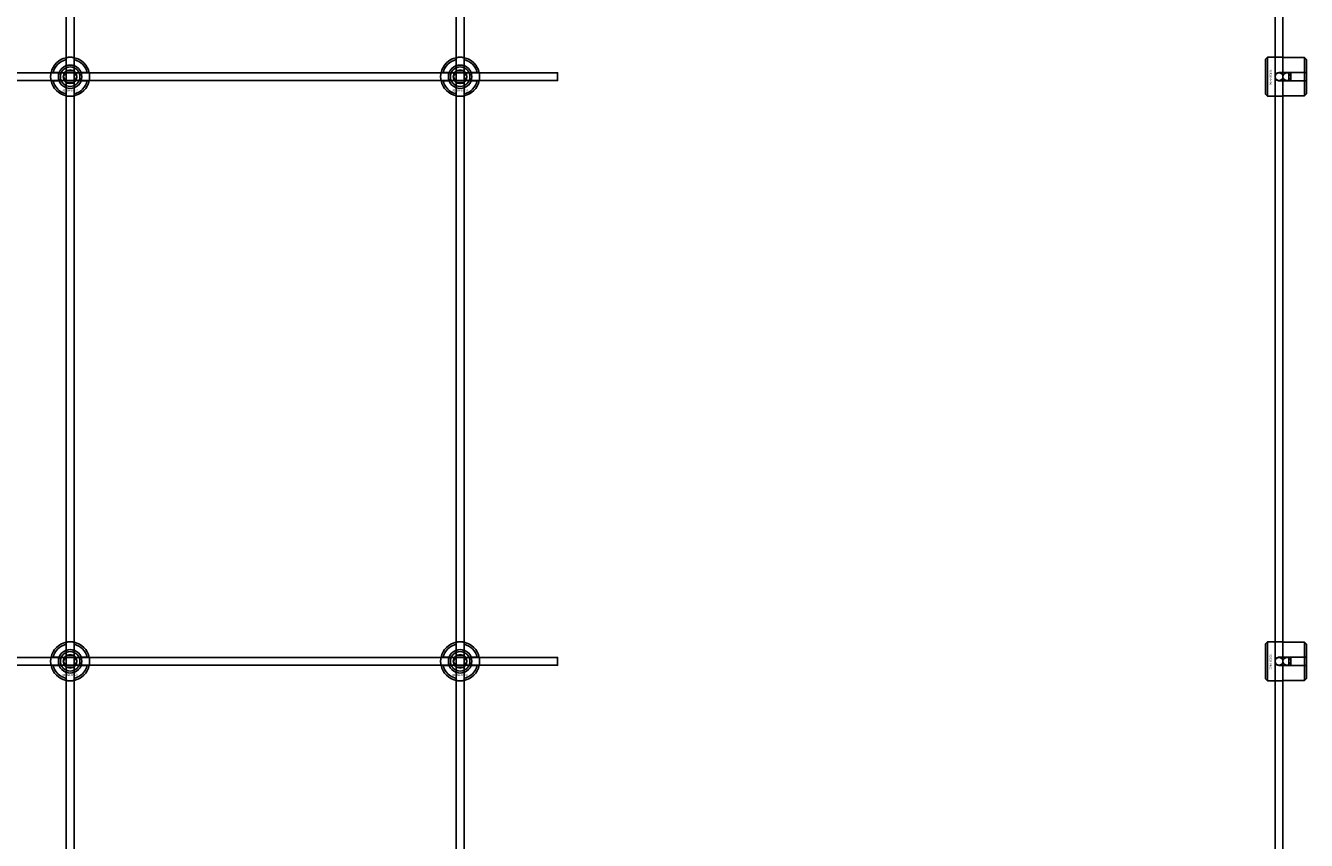
# Model space of a CAD drawing. Extents: x -44259 to 29616, y -43850 to 133.
# Drawn here: x -27157 to -26500, y -41809 to -41391 of the extents above; entities that cross this region are included whole.
import ezdxf

# ---------------------------------------------------------------- set-up
doc = ezdxf.new("R2010")
doc.units = 0
doc.layers.add('Default', color=7, linetype='Continuous')
doc.styles.add('Notiztext (DIN)', font='isocpeur.ttf')

msp = doc.modelspace()

# ---------------------------------------------------------------- linework, layer by layer
at = {"layer": 'Default'}
for p, q in [((-27135.84, -42847.19), (-27135.84, -33960.99)), ((-27131.84, -42847.19), (-27131.84, -33960.99)), ((-26935.84, -42847.19), (-26935.84, -33960.99)), ((-26931.84, -42847.19), (-26931.84, -33960.99)), ((-26515.84, -42847.19), (-26515.84, -33960.99)), ((-26511.84, -42847.19), (-26511.84, -33960.99)), ((-26520.84, -41407.99), (-26519.84, -41406.99)), ((-26519.84, -41406.99), (-26519.84, -41426.99)), ((-26519.84, -41406.99), (-26512.34, -41406.99)), ((-27135.94, -41411.32), (-27135.94, -41408.24)), ((-27131.74, -41408.24), (-27131.74, -41411.32)), ((-26935.94, -41411.32), (-26935.94, -41408.24)), ((-26931.74, -41408.24), (-26931.74, -41411.32)), ((-26520.84, -41425.99), (-26520.84, -41407.99)), ((-26500.84, -41407.21), (-26510.24, -41407.21)), ((-26500.84, -41414.89), (-26500.84, -41407.21)), ((-26499.84, -41408.23), (-26499.84, -41414.89)), ((-27142.59, -41414.89), (-27139.51, -41414.89)), ((-27139.51, -41419.09), (-27142.59, -41419.09)), ((-27128.16, -41414.89), (-27125.09, -41414.89)), ((-27125.09, -41419.09), (-27128.16, -41419.09)), ((-26942.59, -41414.89), (-26939.51, -41414.89)), ((-26939.51, -41419.09), (-26942.59, -41419.09)), ((-26928.16, -41414.89), (-26925.09, -41414.89)), ((-26925.09, -41419.09), (-26928.16, -41419.09)), ((-26513.74, -41414.89), (-26500.84, -41414.89)), ((-26500.84, -41419.09), (-26513.74, -41419.09)), ((-26508.84, -41419.09), (-26508.84, -41414.89)), ((-26507.84, -41414.89), (-26507.84, -41419.09)), ((-26500.84, -41419.09), (-26500.84, -41414.89)), ((-26500.84, -41426.76), (-26500.84, -41419.09)), ((-26499.84, -41414.89), (-26499.84, -41419.09)), ((-26499.84, -41419.09), (-26499.84, -41425.74)), ((-27135.94, -41425.75), (-27135.94, -41422.67)), ((-27131.74, -41422.67), (-27131.74, -41425.75)), ((-26935.94, -41425.75), (-26935.94, -41422.67)), ((-26931.74, -41422.67), (-26931.74, -41425.75)), ((-26520.84, -41425.99), (-26519.84, -41426.99)), ((-26510.24, -41426.76), (-26500.84, -41426.76)), ((-26519.84, -41426.99), (-26512.34, -41426.99)), ((-27135.94, -41711.32), (-27135.94, -41708.24)), ((-27131.74, -41708.24), (-27131.74, -41711.32)), ((-26935.94, -41711.32), (-26935.94, -41708.24)), ((-26931.74, -41708.24), (-26931.74, -41711.32)), ((-26520.84, -41707.99), (-26519.84, -41706.99)), ((-26520.84, -41725.99), (-26520.84, -41707.99)), ((-26519.84, -41706.99), (-26519.84, -41726.99)), ((-26519.84, -41706.99), (-26512.34, -41706.99)), ((-26500.84, -41707.21), (-26510.24, -41707.21)), ((-26500.84, -41714.89), (-26500.84, -41707.21)), ((-26499.84, -41708.23), (-26499.84, -41714.89)), ((-27142.59, -41714.89), (-27139.51, -41714.89)), ((-27128.16, -41714.89), (-27125.09, -41714.89)), ((-26942.59, -41714.89), (-26939.51, -41714.89)), ((-26928.16, -41714.89), (-26925.09, -41714.89)), ((-26513.74, -41714.89), (-26500.84, -41714.89)), ((-26508.84, -41719.09), (-26508.84, -41714.89)), ((-26507.84, -41714.89), (-26507.84, -41719.09)), ((-26500.84, -41719.09), (-26500.84, -41714.89)), ((-26499.84, -41714.89), (-26499.84, -41719.09)), ((-27139.51, -41719.09), (-27142.59, -41719.09)), ((-27125.09, -41719.09), (-27128.16, -41719.09)), ((-26939.51, -41719.09), (-26942.59, -41719.09)), ((-26925.09, -41719.09), (-26928.16, -41719.09)), ((-26500.84, -41719.09), (-26513.74, -41719.09)), ((-26500.84, -41726.76), (-26500.84, -41719.09)), ((-26499.84, -41719.09), (-26499.84, -41725.74)), ((-27135.94, -41725.75), (-27135.94, -41722.67)), ((-27131.74, -41722.67), (-27131.74, -41725.75)), ((-26935.94, -41725.75), (-26935.94, -41722.67)), ((-26931.74, -41722.67), (-26931.74, -41725.75)), ((-26520.84, -41725.99), (-26519.84, -41726.99)), ((-26519.84, -41726.99), (-26512.34, -41726.99)), ((-26510.24, -41726.76), (-26500.84, -41726.76))]:
    msp.add_line(p, q, dxfattribs=at)
for points in [[(-27783.84, -41414.99), (-26883.84, -41414.99), (-26883.84, -41418.99), (-27783.84, -41418.99)], [(-27783.84, -41714.99), (-26883.84, -41714.99), (-26883.84, -41718.99), (-27783.84, -41718.99)]]:
    msp.add_lwpolyline(points, close=True, dxfattribs=at)
for centre, radius in [((-27133.84, -41416.99), 5), ((-27133.84, -41416.99), 3.5), ((-26933.84, -41416.99), 5), ((-26933.84, -41416.99), 3.5), ((-26513.84, -41416.99), 2), ((-26509.84, -41416.99), 2), ((-27133.84, -41716.99), 5), ((-27133.84, -41716.99), 3.5), ((-26933.84, -41716.99), 5), ((-26933.84, -41716.99), 3.5), ((-26513.84, -41716.99), 2), ((-26509.84, -41716.99), 2)]:
    msp.add_circle(centre, radius, dxfattribs=at)
for centre, radius, start, end in [((-27133.84, -41416.99), 10, 102.12235, 167.87765), ((-27133.84, -41416.99), 9, 103.4934, 166.5066), ((-27133.84, -41416.99), 6.05, 110.29998, 159.70002), ((-27133.84, -41416.99), 6, 69.51268, 110.48732), ((-27133.84, -41416.99), 10, 12.12235, 77.87765), ((-27133.84, -41416.99), 9, 13.4934, 76.5066), ((-27133.84, -41416.99), 6.05, 20.29998, 69.70002), ((-26933.84, -41416.99), 10, 102.12235, 167.87765), ((-26933.84, -41416.99), 9, 103.4934, 166.5066), ((-26933.84, -41416.99), 6.05, 110.29998, 159.70002), ((-26933.84, -41416.99), 6, 69.51268, 110.48732), ((-26933.84, -41416.99), 10, 12.12235, 77.87765), ((-26933.84, -41416.99), 9, 13.4934, 76.5066), ((-26933.84, -41416.99), 6.05, 20.29998, 69.70002), ((-27133.84, -41416.99), 10, 192.12235, 257.87765), ((-27133.84, -41416.99), 9, 193.4934, 256.5066), ((-27133.84, -41416.99), 6, 159.51268, 200.48732), ((-27133.84, -41416.99), 6.05, 200.29998, 249.70002), ((-27133.84, -41416.99), 10, 282.12235, 347.87765), ((-27133.84, -41416.99), 6.05, 290.29998, 339.70002), ((-27133.84, -41416.99), 9, 283.4934, 346.5066), ((-27133.84, -41416.99), 6, 339.51268, 20.48732), ((-26933.84, -41416.99), 10, 192.12235, 257.87765), ((-26933.84, -41416.99), 9, 193.4934, 256.5066), ((-26933.84, -41416.99), 6, 159.51268, 200.48732), ((-26933.84, -41416.99), 6.05, 200.29998, 249.70002), ((-26933.84, -41416.99), 10, 282.12235, 347.87765), ((-26933.84, -41416.99), 6.05, 290.29998, 339.70002), ((-26933.84, -41416.99), 9, 283.4934, 346.5066), ((-26933.84, -41416.99), 6, 339.51268, 20.48732), ((-27133.84, -41416.99), 6, 249.51268, 290.48732), ((-26933.84, -41416.99), 6, 249.51268, 290.48732), ((-27133.84, -41716.99), 10, 102.12235, 167.87765), ((-27133.84, -41716.99), 9, 103.4934, 166.5066), ((-27133.84, -41716.99), 10, 12.12235, 77.87765), ((-27133.84, -41716.99), 9, 13.4934, 76.5066), ((-26933.84, -41716.99), 10, 102.12235, 167.87765), ((-26933.84, -41716.99), 9, 103.4934, 166.5066), ((-26933.84, -41716.99), 10, 12.12235, 77.87765), ((-26933.84, -41716.99), 9, 13.4934, 76.5066), ((-27133.84, -41716.99), 6, 159.51268, 200.48732), ((-27133.84, -41716.99), 6.05, 110.29998, 159.70002), ((-27133.84, -41716.99), 6, 69.51268, 110.48732), ((-27133.84, -41716.99), 6.05, 20.29998, 69.70002), ((-27133.84, -41716.99), 6, 339.51268, 20.48732), ((-26933.84, -41716.99), 6, 159.51268, 200.48732), ((-26933.84, -41716.99), 6.05, 110.29998, 159.70002), ((-26933.84, -41716.99), 6, 69.51268, 110.48732), ((-26933.84, -41716.99), 6.05, 20.29998, 69.70002), ((-26933.84, -41716.99), 6, 339.51268, 20.48732), ((-27133.84, -41716.99), 10, 192.12235, 257.87765), ((-27133.84, -41716.99), 9, 193.4934, 256.5066), ((-27133.84, -41716.99), 6.05, 200.29998, 249.70002), ((-27133.84, -41716.99), 10, 282.12235, 347.87765), ((-27133.84, -41716.99), 6.05, 290.29998, 339.70002), ((-27133.84, -41716.99), 9, 283.4934, 346.5066), ((-26933.84, -41716.99), 10, 192.12235, 257.87765), ((-26933.84, -41716.99), 9, 193.4934, 256.5066), ((-26933.84, -41716.99), 6.05, 200.29998, 249.70002), ((-26933.84, -41716.99), 10, 282.12235, 347.87765), ((-26933.84, -41716.99), 6.05, 290.29998, 339.70002), ((-26933.84, -41716.99), 9, 283.4934, 346.5066), ((-27133.84, -41716.99), 6, 249.51268, 290.48732), ((-26933.84, -41716.99), 6, 249.51268, 290.48732)]:
    msp.add_arc(centre, radius, start, end, dxfattribs=at)
for points, knots in [([(-27135.94, -41407.22), (-27135.94, -41407.22), (-27135.88, -41407.21), (-27135.67, -41407.16), (-27135.51, -41407.13), (-27135.14, -41407.08), (-27134.9, -41407.05), (-27134.38, -41407.01), (-27134.1, -41406.99), (-27133.57, -41406.99), (-27133.29, -41407.01), (-27132.77, -41407.05), (-27132.54, -41407.08), (-27132.17, -41407.13), (-27132, -41407.16), (-27131.79, -41407.21), (-27131.74, -41407.22), (-27131.74, -41407.22)], [-0.6348715, -0.6348715, -0.6348715, -0.6348715, -0.5555098, -0.5555098, -0.4761482, -0.4761482, -0.396792, -0.396792, -0.3174357, -0.3174357, -0.2380795, -0.2380795, -0.1587233, -0.1587233, -0.0793616, -0.0793616, 0, 0, 0, 0]), ([(-26935.94, -41407.22), (-26935.94, -41407.22), (-26935.88, -41407.21), (-26935.67, -41407.16), (-26935.51, -41407.13), (-26935.14, -41407.08), (-26934.9, -41407.05), (-26934.38, -41407.01), (-26934.1, -41406.99), (-26933.57, -41406.99), (-26933.29, -41407.01), (-26932.77, -41407.05), (-26932.54, -41407.08), (-26932.17, -41407.13), (-26932, -41407.16), (-26931.79, -41407.21), (-26931.74, -41407.22), (-26931.74, -41407.22)], [-0.6348715, -0.6348715, -0.6348715, -0.6348715, -0.5555098, -0.5555098, -0.4761482, -0.4761482, -0.396792, -0.396792, -0.3174357, -0.3174357, -0.2380795, -0.2380795, -0.1587233, -0.1587233, -0.0793616, -0.0793616, 0, 0, 0, 0]), ([(-26510.24, -41407.21), (-26510.5, -41407.21), (-26510.78, -41407.2), (-26511.3, -41407.15), (-26511.54, -41407.12), (-26511.91, -41407.07), (-26512.07, -41407.04), (-26512.28, -41407), (-26512.34, -41406.99), (-26512.34, -41406.99)], [-0.6348715, -0.6348715, -0.6348715, -0.6348715, -0.5555098, -0.5555098, -0.4761482, -0.4761482, -0.396792, -0.396792, -0.3174357, -0.3174357, -0.3174357, -0.3174357]), ([(-27143.61, -41419.09), (-27143.61, -41419.09), (-27143.63, -41419.04), (-27143.67, -41418.83), (-27143.7, -41418.67), (-27143.75, -41418.29), (-27143.78, -41418.06), (-27143.83, -41417.54), (-27143.84, -41417.26), (-27143.84, -41416.73), (-27143.83, -41416.45), (-27143.78, -41415.93), (-27143.75, -41415.7), (-27143.7, -41415.32), (-27143.67, -41415.16), (-27143.63, -41414.95), (-27143.61, -41414.89), (-27143.61, -41414.89)], [-0.6348715, -0.6348715, -0.6348715, -0.6348715, -0.5555098, -0.5555098, -0.4761482, -0.4761482, -0.396792, -0.396792, -0.3174357, -0.3174357, -0.2380795, -0.2380795, -0.1587233, -0.1587233, -0.0793616, -0.0793616, 0, 0, 0, 0]), ([(-27124.06, -41414.89), (-27124.06, -41414.89), (-27124.05, -41414.95), (-27124.01, -41415.16), (-27123.98, -41415.32), (-27123.92, -41415.7), (-27123.89, -41415.93), (-27123.85, -41416.45), (-27123.84, -41416.73), (-27123.84, -41417.26), (-27123.85, -41417.54), (-27123.89, -41418.06), (-27123.92, -41418.29), (-27123.98, -41418.67), (-27124.01, -41418.83), (-27124.05, -41419.04), (-27124.06, -41419.09), (-27124.06, -41419.09)], [0, 0, 0, 0, 0.0793616, 0.0793616, 0.1587233, 0.1587233, 0.2380795, 0.2380795, 0.3174357, 0.3174357, 0.396792, 0.396792, 0.4761482, 0.4761482, 0.5555098, 0.5555098, 0.6348715, 0.6348715, 0.6348715, 0.6348715]), ([(-26943.61, -41419.09), (-26943.61, -41419.09), (-26943.63, -41419.04), (-26943.67, -41418.83), (-26943.7, -41418.67), (-26943.75, -41418.29), (-26943.78, -41418.06), (-26943.83, -41417.54), (-26943.84, -41417.26), (-26943.84, -41416.73), (-26943.83, -41416.45), (-26943.78, -41415.93), (-26943.75, -41415.7), (-26943.7, -41415.32), (-26943.67, -41415.16), (-26943.63, -41414.95), (-26943.61, -41414.89), (-26943.61, -41414.89)], [-0.6348715, -0.6348715, -0.6348715, -0.6348715, -0.5555098, -0.5555098, -0.4761482, -0.4761482, -0.396792, -0.396792, -0.3174357, -0.3174357, -0.2380795, -0.2380795, -0.1587233, -0.1587233, -0.0793616, -0.0793616, 0, 0, 0, 0]), ([(-26924.06, -41414.89), (-26924.06, -41414.89), (-26924.05, -41414.95), (-26924.01, -41415.16), (-26923.98, -41415.32), (-26923.92, -41415.7), (-26923.89, -41415.93), (-26923.85, -41416.45), (-26923.84, -41416.73), (-26923.84, -41417.26), (-26923.85, -41417.54), (-26923.89, -41418.06), (-26923.92, -41418.29), (-26923.98, -41418.67), (-26924.01, -41418.83), (-26924.05, -41419.04), (-26924.06, -41419.09), (-26924.06, -41419.09)], [0, 0, 0, 0, 0.0793616, 0.0793616, 0.1587233, 0.1587233, 0.2380795, 0.2380795, 0.3174357, 0.3174357, 0.396792, 0.396792, 0.4761482, 0.4761482, 0.5555098, 0.5555098, 0.6348715, 0.6348715, 0.6348715, 0.6348715]), ([(-26513.74, -41419.09), (-26514, -41419.09), (-26514.28, -41419.03), (-26514.8, -41418.82), (-26515.04, -41418.66), (-26515.41, -41418.28), (-26515.57, -41418.05), (-26515.78, -41417.53), (-26515.84, -41417.25), (-26515.84, -41416.72), (-26515.78, -41416.44), (-26515.57, -41415.92), (-26515.41, -41415.69), (-26515.04, -41415.31), (-26514.8, -41415.15), (-26514.28, -41414.94), (-26514, -41414.89), (-26513.74, -41414.89)], [-0.6348715, -0.6348715, -0.6348715, -0.6348715, -0.5555098, -0.5555098, -0.4761482, -0.4761482, -0.396792, -0.396792, -0.3174357, -0.3174357, -0.2380795, -0.2380795, -0.1587233, -0.1587233, -0.0793616, -0.0793616, 0, 0, 0, 0]), ([(-27131.74, -41426.77), (-27131.74, -41426.77), (-27131.79, -41426.78), (-27132, -41426.83), (-27132.17, -41426.86), (-27132.54, -41426.91), (-27132.77, -41426.94), (-27133.29, -41426.98), (-27133.57, -41426.99), (-27134.1, -41426.99), (-27134.38, -41426.98), (-27134.9, -41426.94), (-27135.14, -41426.91), (-27135.51, -41426.86), (-27135.67, -41426.83), (-27135.88, -41426.78), (-27135.94, -41426.77), (-27135.94, -41426.77)], [0, 0, 0, 0, 0.0793616, 0.0793616, 0.1587233, 0.1587233, 0.2380795, 0.2380795, 0.3174357, 0.3174357, 0.396792, 0.396792, 0.4761482, 0.4761482, 0.5555098, 0.5555098, 0.6348715, 0.6348715, 0.6348715, 0.6348715]), ([(-26931.74, -41426.77), (-26931.74, -41426.77), (-26931.79, -41426.78), (-26932, -41426.83), (-26932.17, -41426.86), (-26932.54, -41426.91), (-26932.77, -41426.94), (-26933.29, -41426.98), (-26933.57, -41426.99), (-26934.1, -41426.99), (-26934.38, -41426.98), (-26934.9, -41426.94), (-26935.14, -41426.91), (-26935.51, -41426.86), (-26935.67, -41426.83), (-26935.88, -41426.78), (-26935.94, -41426.77), (-26935.94, -41426.77)], [0, 0, 0, 0, 0.0793616, 0.0793616, 0.1587233, 0.1587233, 0.2380795, 0.2380795, 0.3174357, 0.3174357, 0.396792, 0.396792, 0.4761482, 0.4761482, 0.5555098, 0.5555098, 0.6348715, 0.6348715, 0.6348715, 0.6348715]), ([(-26512.34, -41426.99), (-26512.34, -41426.99), (-26512.28, -41426.97), (-26512.07, -41426.93), (-26511.91, -41426.9), (-26511.54, -41426.85), (-26511.3, -41426.82), (-26510.78, -41426.77), (-26510.5, -41426.76), (-26510.24, -41426.76)], [0.3174357, 0.3174357, 0.3174357, 0.3174357, 0.396792, 0.396792, 0.4761482, 0.4761482, 0.5555098, 0.5555098, 0.6348715, 0.6348715, 0.6348715, 0.6348715]), ([(-27135.94, -41707.22), (-27135.94, -41707.22), (-27135.88, -41707.21), (-27135.67, -41707.16), (-27135.51, -41707.13), (-27135.14, -41707.08), (-27134.9, -41707.05), (-27134.38, -41707.01), (-27134.1, -41706.99), (-27133.57, -41706.99), (-27133.29, -41707.01), (-27132.77, -41707.05), (-27132.54, -41707.08), (-27132.17, -41707.13), (-27132, -41707.16), (-27131.79, -41707.21), (-27131.74, -41707.22), (-27131.74, -41707.22)], [-0.6348715, -0.6348715, -0.6348715, -0.6348715, -0.5555098, -0.5555098, -0.4761482, -0.4761482, -0.396792, -0.396792, -0.3174357, -0.3174357, -0.2380795, -0.2380795, -0.1587233, -0.1587233, -0.0793616, -0.0793616, 0, 0, 0, 0]), ([(-26935.94, -41707.22), (-26935.94, -41707.22), (-26935.88, -41707.21), (-26935.67, -41707.16), (-26935.51, -41707.13), (-26935.14, -41707.08), (-26934.9, -41707.05), (-26934.38, -41707.01), (-26934.1, -41706.99), (-26933.57, -41706.99), (-26933.29, -41707.01), (-26932.77, -41707.05), (-26932.54, -41707.08), (-26932.17, -41707.13), (-26932, -41707.16), (-26931.79, -41707.21), (-26931.74, -41707.22), (-26931.74, -41707.22)], [-0.6348715, -0.6348715, -0.6348715, -0.6348715, -0.5555098, -0.5555098, -0.4761482, -0.4761482, -0.396792, -0.396792, -0.3174357, -0.3174357, -0.2380795, -0.2380795, -0.1587233, -0.1587233, -0.0793616, -0.0793616, 0, 0, 0, 0]), ([(-26510.24, -41707.21), (-26510.5, -41707.21), (-26510.78, -41707.2), (-26511.3, -41707.15), (-26511.54, -41707.12), (-26511.91, -41707.07), (-26512.07, -41707.04), (-26512.28, -41707), (-26512.34, -41706.99), (-26512.34, -41706.99)], [-0.6348715, -0.6348715, -0.6348715, -0.6348715, -0.5555098, -0.5555098, -0.4761482, -0.4761482, -0.396792, -0.396792, -0.3174357, -0.3174357, -0.3174357, -0.3174357]), ([(-27143.61, -41719.09), (-27143.61, -41719.09), (-27143.63, -41719.04), (-27143.67, -41718.83), (-27143.7, -41718.67), (-27143.75, -41718.29), (-27143.78, -41718.06), (-27143.83, -41717.54), (-27143.84, -41717.26), (-27143.84, -41716.73), (-27143.83, -41716.45), (-27143.78, -41715.93), (-27143.75, -41715.7), (-27143.7, -41715.32), (-27143.67, -41715.16), (-27143.63, -41714.95), (-27143.61, -41714.89), (-27143.61, -41714.89)], [-0.6348715, -0.6348715, -0.6348715, -0.6348715, -0.5555098, -0.5555098, -0.4761482, -0.4761482, -0.396792, -0.396792, -0.3174357, -0.3174357, -0.2380795, -0.2380795, -0.1587233, -0.1587233, -0.0793616, -0.0793616, 0, 0, 0, 0]), ([(-27124.06, -41714.89), (-27124.06, -41714.89), (-27124.05, -41714.95), (-27124.01, -41715.16), (-27123.98, -41715.32), (-27123.92, -41715.7), (-27123.89, -41715.93), (-27123.85, -41716.45), (-27123.84, -41716.73), (-27123.84, -41717.26), (-27123.85, -41717.54), (-27123.89, -41718.06), (-27123.92, -41718.29), (-27123.98, -41718.67), (-27124.01, -41718.83), (-27124.05, -41719.04), (-27124.06, -41719.09), (-27124.06, -41719.09)], [0, 0, 0, 0, 0.0793616, 0.0793616, 0.1587233, 0.1587233, 0.2380795, 0.2380795, 0.3174357, 0.3174357, 0.396792, 0.396792, 0.4761482, 0.4761482, 0.5555098, 0.5555098, 0.6348715, 0.6348715, 0.6348715, 0.6348715]), ([(-26943.61, -41719.09), (-26943.61, -41719.09), (-26943.63, -41719.04), (-26943.67, -41718.83), (-26943.7, -41718.67), (-26943.75, -41718.29), (-26943.78, -41718.06), (-26943.83, -41717.54), (-26943.84, -41717.26), (-26943.84, -41716.73), (-26943.83, -41716.45), (-26943.78, -41715.93), (-26943.75, -41715.7), (-26943.7, -41715.32), (-26943.67, -41715.16), (-26943.63, -41714.95), (-26943.61, -41714.89), (-26943.61, -41714.89)], [-0.6348715, -0.6348715, -0.6348715, -0.6348715, -0.5555098, -0.5555098, -0.4761482, -0.4761482, -0.396792, -0.396792, -0.3174357, -0.3174357, -0.2380795, -0.2380795, -0.1587233, -0.1587233, -0.0793616, -0.0793616, 0, 0, 0, 0]), ([(-26924.06, -41714.89), (-26924.06, -41714.89), (-26924.05, -41714.95), (-26924.01, -41715.16), (-26923.98, -41715.32), (-26923.92, -41715.7), (-26923.89, -41715.93), (-26923.85, -41716.45), (-26923.84, -41716.73), (-26923.84, -41717.26), (-26923.85, -41717.54), (-26923.89, -41718.06), (-26923.92, -41718.29), (-26923.98, -41718.67), (-26924.01, -41718.83), (-26924.05, -41719.04), (-26924.06, -41719.09), (-26924.06, -41719.09)], [0, 0, 0, 0, 0.0793616, 0.0793616, 0.1587233, 0.1587233, 0.2380795, 0.2380795, 0.3174357, 0.3174357, 0.396792, 0.396792, 0.4761482, 0.4761482, 0.5555098, 0.5555098, 0.6348715, 0.6348715, 0.6348715, 0.6348715]), ([(-26513.74, -41719.09), (-26514, -41719.09), (-26514.28, -41719.03), (-26514.8, -41718.82), (-26515.04, -41718.66), (-26515.41, -41718.28), (-26515.57, -41718.05), (-26515.78, -41717.53), (-26515.84, -41717.25), (-26515.84, -41716.72), (-26515.78, -41716.44), (-26515.57, -41715.92), (-26515.41, -41715.69), (-26515.04, -41715.31), (-26514.8, -41715.15), (-26514.28, -41714.94), (-26514, -41714.89), (-26513.74, -41714.89)], [-0.6348715, -0.6348715, -0.6348715, -0.6348715, -0.5555098, -0.5555098, -0.4761482, -0.4761482, -0.396792, -0.396792, -0.3174357, -0.3174357, -0.2380795, -0.2380795, -0.1587233, -0.1587233, -0.0793616, -0.0793616, 0, 0, 0, 0]), ([(-27131.74, -41726.77), (-27131.74, -41726.77), (-27131.79, -41726.78), (-27132, -41726.83), (-27132.17, -41726.86), (-27132.54, -41726.91), (-27132.77, -41726.94), (-27133.29, -41726.98), (-27133.57, -41726.99), (-27134.1, -41726.99), (-27134.38, -41726.98), (-27134.9, -41726.94), (-27135.14, -41726.91), (-27135.51, -41726.86), (-27135.67, -41726.83), (-27135.88, -41726.78), (-27135.94, -41726.77), (-27135.94, -41726.77)], [0, 0, 0, 0, 0.0793616, 0.0793616, 0.1587233, 0.1587233, 0.2380795, 0.2380795, 0.3174357, 0.3174357, 0.396792, 0.396792, 0.4761482, 0.4761482, 0.5555098, 0.5555098, 0.6348715, 0.6348715, 0.6348715, 0.6348715]), ([(-26931.74, -41726.77), (-26931.74, -41726.77), (-26931.79, -41726.78), (-26932, -41726.83), (-26932.17, -41726.86), (-26932.54, -41726.91), (-26932.77, -41726.94), (-26933.29, -41726.98), (-26933.57, -41726.99), (-26934.1, -41726.99), (-26934.38, -41726.98), (-26934.9, -41726.94), (-26935.14, -41726.91), (-26935.51, -41726.86), (-26935.67, -41726.83), (-26935.88, -41726.78), (-26935.94, -41726.77), (-26935.94, -41726.77)], [0, 0, 0, 0, 0.0793616, 0.0793616, 0.1587233, 0.1587233, 0.2380795, 0.2380795, 0.3174357, 0.3174357, 0.396792, 0.396792, 0.4761482, 0.4761482, 0.5555098, 0.5555098, 0.6348715, 0.6348715, 0.6348715, 0.6348715]), ([(-26512.34, -41726.99), (-26512.34, -41726.99), (-26512.28, -41726.97), (-26512.07, -41726.93), (-26511.91, -41726.9), (-26511.54, -41726.85), (-26511.3, -41726.82), (-26510.78, -41726.77), (-26510.5, -41726.76), (-26510.24, -41726.76)], [0.3174357, 0.3174357, 0.3174357, 0.3174357, 0.396792, 0.396792, 0.4761482, 0.4761482, 0.5555098, 0.5555098, 0.6348715, 0.6348715, 0.6348715, 0.6348715])]:
    msp.add_open_spline(points, degree=3, knots=knots, dxfattribs=at)
for points, weights in [([(-27135.94, -41408.24), (-27135.94, -41407.76), (-27135.94, -41407.22)], [1, 1.00145960563, 1]), ([(-27135.94, -41411.88), (-27135.94, -41411.61), (-27135.94, -41411.32)], [1.00238586272, 1.00238647725, 1]), ([(-27131.74, -41407.22), (-27131.74, -41407.76), (-27131.74, -41408.24)], [1, 1.00145960563, 1]), ([(-27131.74, -41411.32), (-27131.74, -41411.61), (-27131.74, -41411.88)], [1, 1.00238647725, 1.00238586272]), ([(-26935.94, -41408.24), (-26935.94, -41407.76), (-26935.94, -41407.22)], [1, 1.00145960563, 1]), ([(-26935.94, -41411.88), (-26935.94, -41411.61), (-26935.94, -41411.32)], [1.00238586272, 1.00238647725, 1]), ([(-26931.74, -41407.22), (-26931.74, -41407.76), (-26931.74, -41408.24)], [1, 1.00145960563, 1]), ([(-26931.74, -41411.32), (-26931.74, -41411.61), (-26931.74, -41411.88)], [1, 1.00238647725, 1.00238586272]), ([(-26499.84, -41408.23), (-26500.31, -41407.75), (-26500.84, -41407.21)], [1, 1.00145960563, 1]), ([(-27143.61, -41414.89), (-27143.07, -41414.89), (-27142.59, -41414.89)], [1, 1.00145960563, 1]), ([(-27142.59, -41419.09), (-27143.07, -41419.09), (-27143.61, -41419.09)], [1, 1.00145960563, 1]), ([(-27139.51, -41414.89), (-27139.22, -41414.89), (-27138.95, -41414.89)], [1, 1.00238647725, 1.00238586272]), ([(-27138.95, -41419.09), (-27139.22, -41419.09), (-27139.51, -41419.09)], [1.00238586272, 1.00238647725, 1]), ([(-27137.3, -41416.99), (-27136.84, -41416.19), (-27136.44, -41415.49)], [1.00277578927, 1.03939442297, 1]), ([(-27136.44, -41418.49), (-27136.84, -41417.8), (-27137.3, -41416.99)], [1, 1.03939442297, 1.00277578927]), ([(-27136.44, -41415.49), (-27136.03, -41414.8), (-27135.57, -41413.99)], [1, 1.03939442297, 1.00277578927]), ([(-27135.57, -41419.99), (-27136.03, -41419.19), (-27136.44, -41418.49)], [1.00277578927, 1.03939442297, 1]), ([(-27135.57, -41413.99), (-27134.64, -41413.99), (-27133.84, -41413.99)], [1.00277578927, 1.03939442297, 1]), ([(-27133.84, -41419.99), (-27134.64, -41419.99), (-27135.57, -41419.99)], [1, 1.03939442297, 1.00277578927]), ([(-27133.84, -41413.99), (-27133.03, -41413.99), (-27132.11, -41413.99)], [1, 1.03939442297, 1.00277578927]), ([(-27132.11, -41419.99), (-27133.03, -41419.99), (-27133.84, -41419.99)], [1.00277578927, 1.03939442297, 1]), ([(-27132.11, -41413.99), (-27131.64, -41414.8), (-27131.24, -41415.49)], [1.00277578927, 1.03939442297, 1]), ([(-27131.24, -41418.49), (-27131.64, -41419.19), (-27132.11, -41419.99)], [1, 1.03939442297, 1.00277578927]), ([(-27131.24, -41415.49), (-27130.84, -41416.19), (-27130.37, -41416.99)], [1, 1.03939442297, 1.00277578927]), ([(-27130.37, -41416.99), (-27130.84, -41417.8), (-27131.24, -41418.49)], [1.00277578927, 1.03939442297, 1]), ([(-27128.73, -41414.89), (-27128.46, -41414.89), (-27128.16, -41414.89)], [1.00238586272, 1.00238647725, 1]), ([(-27128.16, -41419.09), (-27128.46, -41419.09), (-27128.73, -41419.09)], [1, 1.00238647725, 1.00238586272]), ([(-27125.09, -41414.89), (-27124.6, -41414.89), (-27124.06, -41414.89)], [1, 1.00145960563, 1]), ([(-27124.06, -41419.09), (-27124.6, -41419.09), (-27125.09, -41419.09)], [1, 1.00145960563, 1]), ([(-26943.61, -41414.89), (-26943.07, -41414.89), (-26942.59, -41414.89)], [1, 1.00145960563, 1]), ([(-26942.59, -41419.09), (-26943.07, -41419.09), (-26943.61, -41419.09)], [1, 1.00145960563, 1]), ([(-26939.51, -41414.89), (-26939.22, -41414.89), (-26938.95, -41414.89)], [1, 1.00238647725, 1.00238586272]), ([(-26938.95, -41419.09), (-26939.22, -41419.09), (-26939.51, -41419.09)], [1.00238586272, 1.00238647725, 1]), ([(-26937.3, -41416.99), (-26936.84, -41416.19), (-26936.44, -41415.49)], [1.00277578927, 1.03939442297, 1]), ([(-26936.44, -41418.49), (-26936.84, -41417.8), (-26937.3, -41416.99)], [1, 1.03939442297, 1.00277578927]), ([(-26936.44, -41415.49), (-26936.03, -41414.8), (-26935.57, -41413.99)], [1, 1.03939442297, 1.00277578927]), ([(-26935.57, -41419.99), (-26936.03, -41419.19), (-26936.44, -41418.49)], [1.00277578927, 1.03939442297, 1]), ([(-26935.57, -41413.99), (-26934.64, -41413.99), (-26933.84, -41413.99)], [1.00277578927, 1.03939442297, 1]), ([(-26933.84, -41419.99), (-26934.64, -41419.99), (-26935.57, -41419.99)], [1, 1.03939442297, 1.00277578927]), ([(-26933.84, -41413.99), (-26933.03, -41413.99), (-26932.11, -41413.99)], [1, 1.03939442297, 1.00277578927]), ([(-26932.11, -41419.99), (-26933.03, -41419.99), (-26933.84, -41419.99)], [1.00277578927, 1.03939442297, 1]), ([(-26932.11, -41413.99), (-26931.64, -41414.8), (-26931.24, -41415.49)], [1.00277578927, 1.03939442297, 1]), ([(-26931.24, -41418.49), (-26931.64, -41419.19), (-26932.11, -41419.99)], [1, 1.03939442297, 1.00277578927]), ([(-26931.24, -41415.49), (-26930.84, -41416.19), (-26930.37, -41416.99)], [1, 1.03939442297, 1.00277578927]), ([(-26930.37, -41416.99), (-26930.84, -41417.8), (-26931.24, -41418.49)], [1.00277578927, 1.03939442297, 1]), ([(-26928.73, -41414.89), (-26928.46, -41414.89), (-26928.16, -41414.89)], [1.00238586272, 1.00238647725, 1]), ([(-26928.16, -41419.09), (-26928.46, -41419.09), (-26928.73, -41419.09)], [1, 1.00238647725, 1.00238586272]), ([(-26925.09, -41414.89), (-26924.6, -41414.89), (-26924.06, -41414.89)], [1, 1.00145960563, 1]), ([(-26924.06, -41419.09), (-26924.6, -41419.09), (-26925.09, -41419.09)], [1, 1.00145960563, 1]), ([(-26500.84, -41414.89), (-26500.31, -41414.89), (-26499.84, -41414.89)], [1, 1.00145960563, 1]), ([(-26499.84, -41419.09), (-26500.31, -41419.09), (-26500.84, -41419.09)], [1, 1.00145960563, 1]), ([(-27135.94, -41422.67), (-27135.94, -41422.38), (-27135.94, -41422.11)], [1, 1.00238647725, 1.00238586272]), ([(-27135.94, -41426.77), (-27135.94, -41426.23), (-27135.94, -41425.75)], [1, 1.00145960563, 1]), ([(-27131.74, -41422.11), (-27131.74, -41422.38), (-27131.74, -41422.67)], [1.00238586272, 1.00238647725, 1]), ([(-27131.74, -41425.75), (-27131.74, -41426.23), (-27131.74, -41426.77)], [1, 1.00145960563, 1]), ([(-26935.94, -41422.67), (-26935.94, -41422.38), (-26935.94, -41422.11)], [1, 1.00238647725, 1.00238586272]), ([(-26935.94, -41426.77), (-26935.94, -41426.23), (-26935.94, -41425.75)], [1, 1.00145960563, 1]), ([(-26931.74, -41422.11), (-26931.74, -41422.38), (-26931.74, -41422.67)], [1.00238586272, 1.00238647725, 1]), ([(-26931.74, -41425.75), (-26931.74, -41426.23), (-26931.74, -41426.77)], [1, 1.00145960563, 1]), ([(-26500.84, -41426.76), (-26500.31, -41426.22), (-26499.84, -41425.74)], [1, 1.00145960563, 1]), ([(-27135.94, -41708.24), (-27135.94, -41707.76), (-27135.94, -41707.22)], [1, 1.00145960563, 1]), ([(-27131.74, -41707.22), (-27131.74, -41707.76), (-27131.74, -41708.24)], [1, 1.00145960563, 1]), ([(-26935.94, -41708.24), (-26935.94, -41707.76), (-26935.94, -41707.22)], [1, 1.00145960563, 1]), ([(-26931.74, -41707.22), (-26931.74, -41707.76), (-26931.74, -41708.24)], [1, 1.00145960563, 1]), ([(-26499.84, -41708.23), (-26500.31, -41707.75), (-26500.84, -41707.21)], [1, 1.00145960563, 1]), ([(-27143.61, -41714.89), (-27143.07, -41714.89), (-27142.59, -41714.89)], [1, 1.00145960563, 1]), ([(-27139.51, -41714.89), (-27139.22, -41714.89), (-27138.95, -41714.89)], [1, 1.00238647725, 1.00238586272]), ([(-27137.3, -41716.99), (-27136.84, -41716.19), (-27136.44, -41715.49)], [1.00277578927, 1.03939442297, 1]), ([(-27136.44, -41715.49), (-27136.03, -41714.8), (-27135.57, -41713.99)], [1, 1.03939442297, 1.00277578927]), ([(-27135.94, -41711.88), (-27135.94, -41711.61), (-27135.94, -41711.32)], [1.00238586272, 1.00238647725, 1]), ([(-27135.57, -41713.99), (-27134.64, -41713.99), (-27133.84, -41713.99)], [1.00277578927, 1.03939442297, 1]), ([(-27133.84, -41713.99), (-27133.03, -41713.99), (-27132.11, -41713.99)], [1, 1.03939442297, 1.00277578927]), ([(-27132.11, -41713.99), (-27131.64, -41714.8), (-27131.24, -41715.49)], [1.00277578927, 1.03939442297, 1]), ([(-27131.74, -41711.32), (-27131.74, -41711.61), (-27131.74, -41711.88)], [1, 1.00238647725, 1.00238586272]), ([(-27131.24, -41715.49), (-27130.84, -41716.19), (-27130.37, -41716.99)], [1, 1.03939442297, 1.00277578927]), ([(-27128.73, -41714.89), (-27128.46, -41714.89), (-27128.16, -41714.89)], [1.00238586272, 1.00238647725, 1]), ([(-27125.09, -41714.89), (-27124.6, -41714.89), (-27124.06, -41714.89)], [1, 1.00145960563, 1]), ([(-26943.61, -41714.89), (-26943.07, -41714.89), (-26942.59, -41714.89)], [1, 1.00145960563, 1]), ([(-26939.51, -41714.89), (-26939.22, -41714.89), (-26938.95, -41714.89)], [1, 1.00238647725, 1.00238586272]), ([(-26937.3, -41716.99), (-26936.84, -41716.19), (-26936.44, -41715.49)], [1.00277578927, 1.03939442297, 1]), ([(-26936.44, -41715.49), (-26936.03, -41714.8), (-26935.57, -41713.99)], [1, 1.03939442297, 1.00277578927]), ([(-26935.94, -41711.88), (-26935.94, -41711.61), (-26935.94, -41711.32)], [1.00238586272, 1.00238647725, 1]), ([(-26935.57, -41713.99), (-26934.64, -41713.99), (-26933.84, -41713.99)], [1.00277578927, 1.03939442297, 1]), ([(-26933.84, -41713.99), (-26933.03, -41713.99), (-26932.11, -41713.99)], [1, 1.03939442297, 1.00277578927]), ([(-26932.11, -41713.99), (-26931.64, -41714.8), (-26931.24, -41715.49)], [1.00277578927, 1.03939442297, 1]), ([(-26931.74, -41711.32), (-26931.74, -41711.61), (-26931.74, -41711.88)], [1, 1.00238647725, 1.00238586272]), ([(-26931.24, -41715.49), (-26930.84, -41716.19), (-26930.37, -41716.99)], [1, 1.03939442297, 1.00277578927]), ([(-26928.73, -41714.89), (-26928.46, -41714.89), (-26928.16, -41714.89)], [1.00238586272, 1.00238647725, 1]), ([(-26925.09, -41714.89), (-26924.6, -41714.89), (-26924.06, -41714.89)], [1, 1.00145960563, 1]), ([(-26500.84, -41714.89), (-26500.31, -41714.89), (-26499.84, -41714.89)], [1, 1.00145960563, 1]), ([(-27142.59, -41719.09), (-27143.07, -41719.09), (-27143.61, -41719.09)], [1, 1.00145960563, 1]), ([(-27138.95, -41719.09), (-27139.22, -41719.09), (-27139.51, -41719.09)], [1.00238586272, 1.00238647725, 1]), ([(-27136.44, -41718.49), (-27136.84, -41717.8), (-27137.3, -41716.99)], [1, 1.03939442297, 1.00277578927]), ([(-27135.57, -41719.99), (-27136.03, -41719.19), (-27136.44, -41718.49)], [1.00277578927, 1.03939442297, 1]), ([(-27135.94, -41722.67), (-27135.94, -41722.38), (-27135.94, -41722.11)], [1, 1.00238647725, 1.00238586272]), ([(-27133.84, -41719.99), (-27134.64, -41719.99), (-27135.57, -41719.99)], [1, 1.03939442297, 1.00277578927]), ([(-27132.11, -41719.99), (-27133.03, -41719.99), (-27133.84, -41719.99)], [1.00277578927, 1.03939442297, 1]), ([(-27131.24, -41718.49), (-27131.64, -41719.19), (-27132.11, -41719.99)], [1, 1.03939442297, 1.00277578927]), ([(-27131.74, -41722.11), (-27131.74, -41722.38), (-27131.74, -41722.67)], [1.00238586272, 1.00238647725, 1]), ([(-27130.37, -41716.99), (-27130.84, -41717.8), (-27131.24, -41718.49)], [1.00277578927, 1.03939442297, 1]), ([(-27128.16, -41719.09), (-27128.46, -41719.09), (-27128.73, -41719.09)], [1, 1.00238647725, 1.00238586272]), ([(-27124.06, -41719.09), (-27124.6, -41719.09), (-27125.09, -41719.09)], [1, 1.00145960563, 1]), ([(-26942.59, -41719.09), (-26943.07, -41719.09), (-26943.61, -41719.09)], [1, 1.00145960563, 1]), ([(-26938.95, -41719.09), (-26939.22, -41719.09), (-26939.51, -41719.09)], [1.00238586272, 1.00238647725, 1]), ([(-26936.44, -41718.49), (-26936.84, -41717.8), (-26937.3, -41716.99)], [1, 1.03939442297, 1.00277578927]), ([(-26935.57, -41719.99), (-26936.03, -41719.19), (-26936.44, -41718.49)], [1.00277578927, 1.03939442297, 1]), ([(-26935.94, -41722.67), (-26935.94, -41722.38), (-26935.94, -41722.11)], [1, 1.00238647725, 1.00238586272]), ([(-26933.84, -41719.99), (-26934.64, -41719.99), (-26935.57, -41719.99)], [1, 1.03939442297, 1.00277578927]), ([(-26932.11, -41719.99), (-26933.03, -41719.99), (-26933.84, -41719.99)], [1.00277578927, 1.03939442297, 1]), ([(-26931.24, -41718.49), (-26931.64, -41719.19), (-26932.11, -41719.99)], [1, 1.03939442297, 1.00277578927]), ([(-26931.74, -41722.11), (-26931.74, -41722.38), (-26931.74, -41722.67)], [1.00238586272, 1.00238647725, 1]), ([(-26930.37, -41716.99), (-26930.84, -41717.8), (-26931.24, -41718.49)], [1.00277578927, 1.03939442297, 1]), ([(-26928.16, -41719.09), (-26928.46, -41719.09), (-26928.73, -41719.09)], [1, 1.00238647725, 1.00238586272]), ([(-26924.06, -41719.09), (-26924.6, -41719.09), (-26925.09, -41719.09)], [1, 1.00145960563, 1]), ([(-26499.84, -41719.09), (-26500.31, -41719.09), (-26500.84, -41719.09)], [1, 1.00145960563, 1]), ([(-27135.94, -41726.77), (-27135.94, -41726.23), (-27135.94, -41725.75)], [1, 1.00145960563, 1]), ([(-27131.74, -41725.75), (-27131.74, -41726.23), (-27131.74, -41726.77)], [1, 1.00145960563, 1]), ([(-26935.94, -41726.77), (-26935.94, -41726.23), (-26935.94, -41725.75)], [1, 1.00145960563, 1]), ([(-26931.74, -41725.75), (-26931.74, -41726.23), (-26931.74, -41726.77)], [1, 1.00145960563, 1]), ([(-26500.84, -41726.76), (-26500.31, -41726.22), (-26499.84, -41725.74)], [1, 1.00145960563, 1])]:
    msp.add_rational_spline(points, weights, degree=2, dxfattribs=at)

# ---------------------------------------------------------------- texts
at = {"layer": 'Default', "char_height": 1.1, "attachment_point": 1, "rotation": 270, "style": 'Notiztext (DIN)'}
for insert in [(-26517.66, -41413.25), (-26517.66, -41713.25)]:
    msp.add_mtext('\\fISOCPEUR|b0|i0;\\H1.1000;30858-0400', dxfattribs=dict(at, insert=insert))
at = {"layer": 'Default', "char_height": 1.1, "attachment_point": 1, "style": 'Notiztext (DIN)'}
for insert in [(-27138.03, -41423.42), (-26938.03, -41423.42), (-27138.03, -41723.42), (-26938.03, -41723.42)]:
    msp.add_mtext('\\fISOCPEUR|b0|i0;\\H1.1000;30858-0400', dxfattribs=dict(at, insert=insert))

doc.saveas('drawing.dxf')
